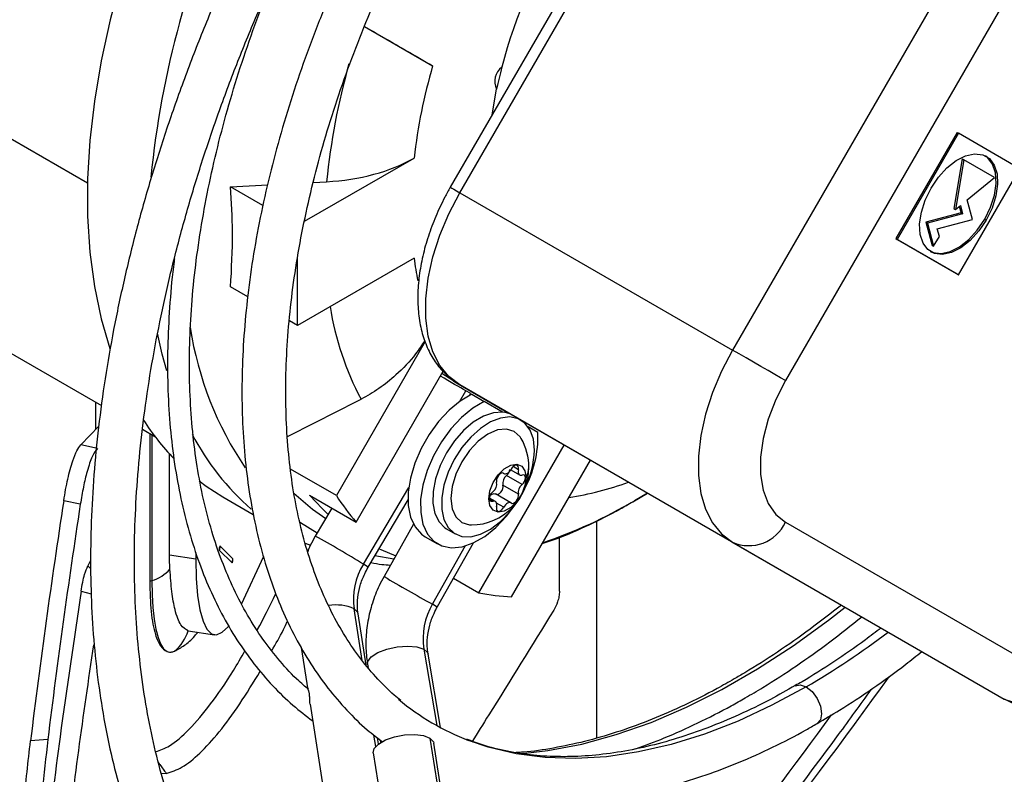
# Model space of a CAD drawing. Units: millimetres. Extents: x 5 to 414, y 3 to 291.
# Drawn here: x 218 to 221, y 57 to 58 of the extents above; entities that cross this region are included whole.
import ezdxf

# ---------------------------------------------------------------- set-up
doc = ezdxf.new("R2010")
doc.units = ezdxf.units.MM

msp = doc.modelspace()

# ---------------------------------------------------------------- linework, layer by layer
at = {"color": 7, "linetype": 'Continuous', "lineweight": 25}
for p, q in [((219.8064, 59.2004), (219.1175, 58.0072)), ((219.1419, 57.9932), (219.8308, 59.1864)), ((220.5222, 58.7872), (219.8333, 57.594)), ((220.6563, 58.7098), (219.9675, 57.5166)), ((218.8995, 58.4154), (219.0727, 58.3154)), ((219.2233, 58.1905), (219.235, 58.2562)), ((220.4025, 58.1463), (220.2469, 57.8769)), ((220.4064, 58.1441), (220.2508, 57.8746)), ((220.4025, 58.1463), (220.4064, 58.1441)), ((220.5619, 58.0542), (220.4064, 58.1441)), ((218.7476, 57.9209), (219.0255, 58.0813)), ((220.4155, 58.079), (220.3945, 57.9529)), ((220.4194, 58.0768), (220.3984, 57.9506)), ((220.4155, 58.079), (220.4194, 58.0768)), ((220.4972, 58.0319), (220.4194, 58.0768)), ((220.4064, 57.7848), (220.5619, 58.0542)), ((220.4282, 57.9751), (220.4972, 58.0319)), ((218.5604, 58.0085), (218.6544, 58.0134)), ((218.6423, 57.9612), (218.5604, 58.0085)), ((218.77, 58.0194), (218.8038, 58.0212)), ((219.1419, 57.9932), (219.8333, 57.594)), ((220.4415, 57.9255), (220.4282, 57.9751)), ((220.3945, 57.9529), (220.3984, 57.9506)), ((220.3984, 57.9506), (220.4108, 57.9608)), ((220.4081, 57.9586), (220.4126, 57.9421)), ((220.4108, 57.9608), (220.4165, 57.9398)), ((220.4126, 57.9421), (220.3234, 57.9182)), ((220.4165, 57.9398), (220.3273, 57.916)), ((220.3523, 57.9016), (220.4415, 57.9255)), ((220.4126, 57.9421), (220.4165, 57.9398)), ((220.4725, 57.9263), (220.4764, 57.924)), ((217.4515, 57.9041), (218.2327, 57.4531)), ((220.3234, 57.9182), (220.3391, 57.8596)), ((220.3234, 57.9182), (220.3273, 57.916)), ((220.3273, 57.916), (220.3431, 57.8573)), ((220.3575, 57.8823), (220.3523, 57.9016)), ((220.2469, 57.8769), (220.4025, 57.7871)), ((220.2469, 57.8769), (220.2508, 57.8746)), ((220.2508, 57.8746), (220.4064, 57.7848)), ((220.3431, 57.8573), (220.3575, 57.8823)), ((220.3391, 57.8596), (220.3431, 57.8573)), ((219.0255, 57.8273), (218.7299, 57.6566)), ((218.7299, 57.6566), (218.7299, 57.8255)), ((220.4025, 57.7871), (220.4064, 57.7848)), ((218.6041, 57.7292), (218.5604, 57.7545)), ((218.7299, 57.6566), (218.7093, 57.6685)), ((219.0541, 57.6154), (218.8285, 57.2247)), ((218.8786, 57.1576), (219.0994, 57.5401)), ((219.1329, 57.5108), (219.2507, 57.4427)), ((219.1419, 57.5056), (219.8333, 57.1065)), ((219.8308, 57.1078), (219.1419, 57.5056)), ((219.1691, 57.4835), (219.1567, 57.4906)), ((219.1666, 57.4792), (219.1691, 57.4835)), ((219.1718, 57.4819), (219.2033, 57.4637)), ((218.2181, 57.4615), (218.2181, 57.3925)), ((219.2501, 57.4367), (219.2033, 57.4637)), ((219.2962, 57.4165), (219.2743, 57.4292)), ((218.1806, 57.3535), (218.2262, 57.401)), ((219.2884, 57.421), (219.2884, 57.421)), ((219.3397, 57.3849), (219.3148, 57.3993)), ((218.3368, 57.393), (218.3686, 57.3746)), ((218.3554, 57.3822), (218.3554, 57.0073)), ((218.2227, 57.3446), (218.1806, 57.3535)), ((219.1898, 56.978), (219.4063, 57.353)), ((218.4055, 57.0734), (218.4055, 57.3304)), ((219.2729, 56.968), (219.4729, 57.3145)), ((218.8285, 57.2247), (218.7125, 57.2916)), ((219.2518, 57.2818), (219.2535, 57.2808)), ((219.2994, 57.2528), (219.2601, 57.2755)), ((219.2707, 57.2901), (219.293, 57.2772)), ((219.29, 57.2285), (219.2507, 57.2512)), ((218.7608, 57.2257), (218.8786, 57.1576)), ((219.2713, 57.2063), (219.232, 57.229)), ((219.5799, 57.2093), (219.6172, 57.2311)), ((218.1793, 57.2027), (218.1372, 57.2116)), ((218.5406, 57.2215), (218.6178, 57.1769)), ((218.9092, 57.0429), (219.0102, 57.2142)), ((219.2318, 57.2098), (219.2169, 57.2185)), ((218.8172, 57.1931), (218.7752, 57.122)), ((219.0242, 57.152), (218.9494, 57.0197)), ((219.4879, 57.1602), (219.4879, 56.6095)), ((219.9675, 57.1573), (220.6563, 56.7595)), ((219.1076, 57.1405), (219.1296, 57.1278)), ((218.7498, 57.1041), (218.7628, 57.099)), ((219.0539, 57.1201), (219.0854, 57.102)), ((219.0849, 56.9432), (219.1762, 57.1048)), ((219.3942, 56.9821), (219.3942, 57.1184)), ((219.8308, 57.1078), (220.5222, 56.7086)), ((219.8333, 57.1065), (220.5222, 56.7086)), ((218.4722, 57.0797), (218.4722, 57.0631)), ((218.564, 57.0543), (218.5317, 57.0865)), ((218.5659, 57.0641), (218.5336, 57.0964)), ((218.2051, 57.0599), (218.1983, 57.0468)), ((218.4722, 57.0631), (218.4055, 57.0734)), ((218.6439, 57.0702), (218.5872, 56.948)), ((218.3554, 57.0073), (218.3607, 57.009)), ((219.1255, 57.0151), (219.1898, 56.978)), ((218.9039, 56.7947), (218.8836, 56.9245)), ((218.4528, 56.882), (218.5193, 56.8717)), ((218.7394, 56.8397), (218.7563, 56.7316)), ((219.0924, 56.6364), (219.061, 56.8228)), ((218.9076, 56.797), (218.9091, 56.7884)), ((218.7575, 56.7335), (218.7481, 56.7416)), ((218.762, 56.6956), (218.8575, 56.0866)), ((218.097, 56.606), (218.053, 56.6022)), ((218.9271, 56.6146), (218.9301, 56.6122)), ((218.9301, 56.6122), (218.9447, 56.6006)), ((218.9353, 56.5946), (218.9329, 56.61)), ((219.0658, 56.6093), (219.1972, 55.7715)), ((219.2072, 55.7587), (219.0758, 56.5964)), ((218.9221, 56.5723), (219.0535, 55.7346)), ((218.3849, 56.5204), (218.397, 56.52))]:
    msp.add_line(p, q, dxfattribs=at)
at = {"color": 8, "linetype": 'Continuous', "lineweight": 25}
for p, q in [((217.603, 58.3616), (218.1976, 58.0183)), ((219.1404, 57.4629), (219.1567, 57.4906)), ((218.3607, 57.3792), (218.3607, 57.009)), ((219.253, 57.2811), (219.252, 57.2817)), ((219.29, 57.2904), (219.2765, 57.2982)), ((218.8972, 57.0507), (219.0122, 57.2455)), ((219.6172, 57.2311), (219.5845, 57.2118)), ((219.2254, 57.2101), (219.2171, 57.2149)), ((219.253, 57.1951), (219.235, 57.2054)), ((219.5801, 57.2087), (219.5845, 57.2118)), ((219.1553, 57.0969), (219.0722, 56.9497)), ((218.974, 57.0631), (218.9265, 57.0723)), ((218.1983, 57.0468), (218.2059, 57.0386)), ((218.1813, 56.9822), (218.2071, 56.9752)), ((218.894, 56.8067), (218.8735, 56.9374)), ((219.0503, 56.8353), (219.0829, 56.6416)), ((218.9283, 56.5883), (218.9238, 56.6169))]:
    msp.add_line(p, q, dxfattribs=at)
at = {"color": 7, "linetype": 'Continuous', "lineweight": 25, "flags": 128}
for points in [[(218.412, 58.8856), (218.3976, 58.8531), (218.3542, 58.748), (218.3158, 58.6424), (218.2825, 58.5368), (218.2546, 58.4319), (218.232, 58.3281), (218.215, 58.2258), (218.2036, 58.1257), (218.1979, 58.0281), (218.1979, 57.9336), (218.2036, 57.8427), (218.215, 57.7557), (218.232, 57.6731), (218.2538, 57.5977)], [(220.3364, 58.0049), (220.3552, 58.0327), (220.3769, 58.0566), (220.4004, 58.0751), (220.4242, 58.0872), (220.447, 58.0921), (220.4674, 58.0897), (220.4843, 58.0799), (220.4967, 58.0635), (220.5038, 58.0413), (220.5052, 58.0146), (220.5009, 57.985), (220.4911, 57.9542), (220.4764, 57.924)], [(220.4725, 57.9263), (220.4872, 57.9565), (220.497, 57.9873), (220.5013, 58.0169), (220.4998, 58.0435), (220.4927, 58.0657), (220.4804, 58.0822), (220.4744, 58.0868)], [(220.4764, 57.924), (220.4576, 57.8962), (220.4358, 57.8723), (220.4124, 57.8538), (220.3885, 57.8417), (220.3658, 57.8367), (220.3453, 57.8392), (220.3285, 57.849), (220.3161, 57.8654), (220.309, 57.8876), (220.3076, 57.9143), (220.3119, 57.9439), (220.3217, 57.9747), (220.3364, 58.0049)], [(219.1419, 57.5056), (219.114, 57.5267), (219.091, 57.5548), (219.0733, 57.5893), (219.0613, 57.6296), (219.0553, 57.6747), (219.0553, 57.7239), (219.0613, 57.7761), (219.0733, 57.8302), (219.091, 57.8852), (219.114, 57.9399), (219.1419, 57.9932)], [(220.3345, 57.8444), (220.3414, 57.8415), (220.3618, 57.839), (220.3846, 57.844), (220.4084, 57.8561), (220.4319, 57.8746), (220.4537, 57.8985), (220.4725, 57.9263)], [(219.8333, 57.594), (219.8054, 57.5408), (219.7824, 57.4861), (219.7647, 57.4311), (219.7527, 57.377), (219.7467, 57.3248), (219.7467, 57.2756), (219.7527, 57.2304), (219.7647, 57.1902), (219.7824, 57.1556), (219.8054, 57.1275), (219.8333, 57.1065)], [(219.9675, 57.5166), (219.9551, 57.5237), (219.9402, 57.5323), (219.9234, 57.5421), (219.9052, 57.5526), (219.8864, 57.5634), (219.8676, 57.5742), (219.8497, 57.5846), (219.8333, 57.594)], [(219.1329, 57.5108), (219.1328, 57.5108), (219.0964, 57.5348)], [(219.9675, 57.5166), (219.9428, 57.4684), (219.9236, 57.419), (219.9105, 57.3698), (219.9039, 57.3224), (219.9039, 57.2781), (219.9105, 57.2383), (219.9236, 57.2043), (219.9428, 57.177), (219.9675, 57.1573)], [(219.1718, 57.4819), (219.1428, 57.4646), (219.1143, 57.4412), (219.0876, 57.4125), (219.0636, 57.3797), (219.0432, 57.344), (219.0273, 57.3067), (219.0164, 57.2692), (219.0109, 57.2331), (219.011, 57.1996), (219.0168, 57.17), (219.028, 57.1455), (219.0442, 57.1269), (219.0539, 57.1201)], [(219.2033, 57.4637), (219.1742, 57.4464), (219.1457, 57.423), (219.119, 57.3944), (219.095, 57.3615), (219.0747, 57.3258), (219.0587, 57.2885), (219.0478, 57.2511), (219.0423, 57.215), (219.0424, 57.1815), (219.0482, 57.1519), (219.0594, 57.1273), (219.0756, 57.1088), (219.0962, 57.0969), (219.1203, 57.0922), (219.1472, 57.0947), (219.1757, 57.1045), (219.2047, 57.1211), (219.2333, 57.144), (219.2602, 57.1722), (219.2846, 57.2046), (219.2873, 57.2089)], [(219.2501, 57.4367), (219.2267, 57.4351), (219.2015, 57.4265), (219.1758, 57.4111), (219.1509, 57.3897), (219.1278, 57.3633), (219.1078, 57.3332), (219.0917, 57.3009), (219.0803, 57.2677), (219.0741, 57.2354), (219.0735, 57.2054), (219.0785, 57.1792), (219.0888, 57.158), (219.1039, 57.1428), (219.1076, 57.1405)], [(219.3308, 57.3401), (219.328, 57.3678), (219.3199, 57.391), (219.3067, 57.4086), (219.2892, 57.4199), (219.2681, 57.4242), (219.2445, 57.4214), (219.2193, 57.4117), (219.1939, 57.3954), (219.1693, 57.3734), (219.1468, 57.3466), (219.1274, 57.3163), (219.1119, 57.284), (219.1012, 57.2511), (219.0958, 57.2192), (219.0958, 57.1898), (219.1012, 57.1642), (219.1119, 57.1437), (219.1274, 57.1291), (219.1468, 57.1213), (219.1693, 57.1205), (219.1939, 57.1268), (219.2193, 57.1399), (219.2445, 57.1592), (219.2681, 57.1837), (219.284, 57.2046)], [(219.2461, 57.4455), (219.2507, 57.4428), (219.2553, 57.4401)], [(219.2974, 57.3692), (219.2946, 57.3737), (219.2796, 57.3876), (219.2601, 57.3936), (219.2373, 57.3914), (219.2129, 57.381), (219.1885, 57.3632), (219.1658, 57.3392), (219.1463, 57.3106), (219.1313, 57.2794), (219.1219, 57.2477), (219.1186, 57.2177)], [(219.2153, 57.2163), (219.2181, 57.2366), (219.2263, 57.2577), (219.2388, 57.2771), (219.2542, 57.2924), (219.2706, 57.3019), (219.286, 57.3043), (219.2985, 57.2994), (219.3067, 57.2877), (219.3096, 57.2708)], [(219.29, 57.2904), (219.2905, 57.2949), (219.2899, 57.2986), (219.288, 57.3012), (219.2852, 57.3023), (219.2818, 57.3017), (219.2781, 57.2997), (219.2747, 57.2963), (219.2719, 57.292)], [(219.253, 57.2811), (219.2501, 57.2821), (219.2467, 57.2815), (219.2431, 57.2794), (219.2396, 57.276), (219.2368, 57.2716), (219.235, 57.267), (219.2343, 57.2624), (219.2349, 57.2586)], [(219.253, 57.2811), (219.2549, 57.2802), (219.2572, 57.2799), (219.2598, 57.2804), (219.2624, 57.2816), (219.2651, 57.2835), (219.2676, 57.2859), (219.2699, 57.2888), (219.2719, 57.292)], [(219.29, 57.2904), (219.2894, 57.2871), (219.2894, 57.284), (219.2899, 57.2813), (219.291, 57.2791), (219.2926, 57.2775), (219.2946, 57.2766), (219.2969, 57.2764), (219.2994, 57.277)], [(219.2994, 57.2528), (219.3028, 57.2563), (219.3056, 57.2606), (219.3074, 57.2653), (219.308, 57.2698), (219.3074, 57.2736), (219.3056, 57.2763), (219.3028, 57.2774), (219.2994, 57.277)], [(218.4803, 57.2618), (218.4983, 57.2485), (218.5406, 57.2215)], [(219.3096, 57.2708), (219.3067, 57.2505), (219.2985, 57.2294), (219.286, 57.21), (219.2706, 57.1947), (219.2542, 57.1852), (219.2388, 57.1828), (219.2263, 57.1877), (219.2181, 57.1993), (219.2153, 57.2163)], [(219.2338, 57.228), (219.2354, 57.2276), (219.2389, 57.2282), (219.2425, 57.2304), (219.2459, 57.2338), (219.2487, 57.2381), (219.2506, 57.2428), (219.2513, 57.2473), (219.2507, 57.2512)], [(218.7205, 57.2308), (218.7682, 57.1902), (218.8017, 57.1668)], [(218.7608, 57.2257), (218.7926, 57.1917), (218.8078, 57.1772)], [(219.2148, 57.2197), (219.2157, 57.2209), (219.218, 57.2238), (219.2205, 57.2263), (219.2231, 57.2281), (219.2258, 57.2293), (219.2283, 57.2298), (219.2306, 57.2296), (219.232, 57.229)], [(219.2254, 57.2101), (219.222, 57.2097), (219.2193, 57.2108), (219.2175, 57.2134), (219.2169, 57.2172), (219.2175, 57.2217), (219.2193, 57.2264), (219.222, 57.2308), (219.2254, 57.2343)], [(219.2719, 57.206), (219.2747, 57.205), (219.2781, 57.2056), (219.2818, 57.2077), (219.2852, 57.2111), (219.288, 57.2154), (219.2899, 57.2201), (219.2905, 57.2247), (219.29, 57.2285)], [(219.1186, 57.2177), (219.1219, 57.1914), (219.1313, 57.1705), (219.1463, 57.1566), (219.1658, 57.1506), (219.1711, 57.1504)], [(219.2349, 57.1967), (219.2354, 57.2), (219.2355, 57.2031), (219.2349, 57.2058), (219.2338, 57.208), (219.2323, 57.2096), (219.2303, 57.2105), (219.228, 57.2107), (219.2254, 57.2101)], [(219.2719, 57.206), (219.2699, 57.2069), (219.2676, 57.2071), (219.2651, 57.2066), (219.2624, 57.2054), (219.2598, 57.2036), (219.2572, 57.2012), (219.2549, 57.1983), (219.253, 57.1951)], [(219.2349, 57.1967), (219.2343, 57.1922), (219.235, 57.1885), (219.2368, 57.1859), (219.2396, 57.1848), (219.2431, 57.1853), (219.2467, 57.1874), (219.2501, 57.1908), (219.253, 57.1951)], [(218.5336, 57.0964), (218.5332, 57.0964), (218.5327, 57.0956), (218.5322, 57.0942), (218.5317, 57.0924), (218.5315, 57.0904), (218.5314, 57.0886), (218.5315, 57.0873), (218.5317, 57.0865)], [(218.9369, 57.0899), (218.9409, 57.088), (218.979, 57.072)], [(218.4722, 57.0631), (218.4733, 57.014), (218.4768, 56.9709), (218.4826, 56.9347), (218.4904, 56.9062), (218.5003, 56.886), (218.5119, 56.8744), (218.525, 56.8716), (218.5394, 56.8779), (218.5548, 56.8929), (218.5552, 56.8935)], [(218.564, 57.0543), (218.5644, 57.0543), (218.5649, 57.055), (218.5654, 57.0564), (218.5659, 57.0583), (218.5661, 57.0602), (218.5662, 57.062), (218.5661, 57.0634), (218.5659, 57.0641)], [(218.3607, 57.009), (218.3613, 56.9732), (218.3632, 56.9404), (218.3664, 56.9113), (218.3708, 56.886), (218.3763, 56.865), (218.3829, 56.8483), (218.3906, 56.8363), (218.3991, 56.829)], [(218.9221, 56.5723), (218.9244, 56.583), (218.9351, 56.5944), (218.9529, 56.6048), (218.976, 56.6128), (219.0017, 56.6175), (219.0271, 56.6186), (219.0493, 56.6157), (219.0658, 56.6093)], [(219.0658, 56.6093), (219.0747, 56.6001), (219.0758, 56.5964)]]:
    msp.add_lwpolyline(points, dxfattribs=at)
at = {"color": 8, "linetype": 'Continuous', "lineweight": 25, "flags": 128}
for points in [[(219.1175, 58.0072), (219.1184, 58.0068), (219.1214, 58.005), (219.1264, 58.0021), (219.1334, 57.9981), (219.1419, 57.9932)], [(218.3985, 57.541), (218.387, 57.5836), (218.3752, 57.6371)], [(218.7796, 57.1294), (218.7379, 57.1555), (218.7353, 57.1573)], [(218.9092, 57.0429), (218.907, 57.0446), (218.8972, 57.0507)], [(219.0722, 56.9497), (219.082, 56.9444), (219.0849, 56.9432)], [(218.8836, 56.9245), (218.8826, 56.9278), (218.8735, 56.9374)], [(219.2937, 56.5697), (219.365, 56.5778), (219.4507, 56.5943), (219.538, 56.6182), (219.6266, 56.6493), (219.7162, 56.6876), (219.8063, 56.7329), (219.8966, 56.7851), (219.9867, 56.8438), (220.0762, 56.9089), (220.1183, 56.9418)], [(218.9076, 56.797), (218.9084, 56.8041), (218.9172, 56.8157), (218.934, 56.8265), (218.9569, 56.8353), (218.9831, 56.8411), (219.0095, 56.8431), (219.0328, 56.8411), (219.0503, 56.8353)], [(219.0503, 56.8353), (219.0598, 56.8265), (219.061, 56.8228)], [(220.0196, 56.7395), (219.9331, 56.6928), (219.847, 56.6528), (219.7617, 56.6196), (219.6774, 56.5934), (219.5945, 56.5743), (219.5135, 56.5623), (219.4345, 56.5576), (219.358, 56.5601), (219.2843, 56.5698), (219.2137, 56.5867), (219.1639, 56.6036)], [(219.9921, 56.7424), (220.0046, 56.7447), (220.0196, 56.7395)], [(220.0196, 56.7395), (220.0346, 56.7274), (220.0474, 56.7102), (220.0559, 56.6905), (220.0589, 56.6714), (220.0559, 56.6558), (220.0477, 56.6462)]]:
    msp.add_lwpolyline(points, dxfattribs=at)
at = {"color": 7, "linetype": 'Continuous', "lineweight": 25}
for centre, radius, start, end in [((220.5761, 57.959), 1.3742, 131.2327, 165.1298), ((220.4749, 57.9108), 1.4594, 163.9063, 173.2911), ((219.2747, 58.2761), 0.0445, 126.9257, 206.6025), ((220.3622, 58.0203), 1.1517, 165.3468, 168.1814), ((219.2451, 57.378), 0.0589, 60.3204, 85.0904), ((218.8771, 57.7619), 0.6392, 212.7094, 223.9193), ((219.0519, 57.3767), 0.2879, 331.4955, 1.6418), ((219.1703, 57.2967), 0.1463, 0, 29.7203), ((219.1017, 57.3463), 0.2292, 333.6009, 358.4721), ((219.1703, 57.2967), 0.1463, 270.2851, 0), ((219.2754, 57.2556), 0.0251, 127.4423, 190.1463), ((219.2448, 57.294), 0.024, 309.6901, 353.6018), ((219.2102, 57.2542), 0.0251, 307.4423, 10.1463), ((219.3147, 57.2329), 0.0251, 127.4423, 190.1463), ((219.348, 57.5611), 0.6189, 212.9298, 220.6886), ((219.8744, 57.2003), 0.1025, 246.3569, 335.1837), ((218.5092, 57.0959), 0.0245, 337.4787, 1.1882), ((218.5414, 57.0636), 0.0245, 337.4787, 1.1882), ((219.0451, 56.9607), 0.1732, 148.6741, 187.7352), ((218.334, 57.1012), 0.0959, 286.1235, 319.0325), ((219.3046, 57.586), 0.6188, 259.3017, 267.0616), ((219.2244, 56.8613), 0.176, 149.8543, 188.4822), ((218.3494, 56.9137), 0.1083, 309.3826, 342.9432), ((220.5633, 56.8025), 0.1025, 246.3569, 335.1837), ((219.3919, 57.1945), 0.6334, 230.2002, 248.8988), ((209.8353, 64.115), 12.6686, 319.63436, 323.99853)]:
    msp.add_arc(centre, radius, start, end, dxfattribs=at)
at = {"color": 8, "linetype": 'Continuous', "lineweight": 25}
for centre, radius, start, end in [((220.712, 57.7996), 2.3653, 154.9739, 174.3379), ((220.5472, 57.8452), 1.7523, 164.2759, 174.2356), ((219.8074, 57.9292), 0.7885, 187.4246, 191.6944), ((219.57, 57.8273), 0.7674, 189.2233, 207.8146), ((219.3149, 57.7811), 0.8666, 188.6362, 214.1268), ((219.0365, 57.6786), 0.6464, 207.4356, 229.0466), ((219.2638, 57.2972), 0.0528, 329.9886, 359.5041), ((219.2906, 58.0322), 0.8223, 278.9314, 289.8341), ((218.9304, 58.3311), 1.2965, 288.9809, 300.3036), ((217.543, 54.8728), 2.5646, 58.1272, 61.284), ((220.367, 59.3621), 2.738, 238.8184, 241.7752), ((218.8281, 56.8372), 0.11, 65.59, 99.8893), ((219.0105, 58.4758), 2.0082, 300.1629, 307.3128), ((210.4622, 63.7533), 12.0105, 318.71897, 324.41979)]:
    msp.add_arc(centre, radius, start, end, dxfattribs=at)
at = {"color": 7, "linetype": 'Continuous', "lineweight": 25}
for centre, major_axis, ratio, start_param, end_param in [((218.7734, 58.2287), (0.3587, 0.0016), 0.580902, 4.794601, 5.489384), ((219.1017, 57.5224), (0.0674, -0.0389), 0.000066, 0.61558, 1.71041), ((228.1729, 57.103), (3.9963, 13.8317), 0.683713, 1.758129, 1.801354), ((228.1729, 57.103), (3.979, 13.7719), 0.683713, 1.758726, 1.801238), ((228.4483, 56.8479), (4.1382, 13.9108), 0.690056, 1.773362, 1.811171)]:
    msp.add_ellipse(centre, major_axis=major_axis, ratio=ratio, start_param=start_param, end_param=end_param, dxfattribs=at)
for points, knots in [([(218.648, 58.7518), (218.6383, 58.7328), (218.6075, 58.6722), (218.5598, 58.5687), (218.5048, 58.4418), (218.4543, 58.3141), (218.4082, 58.1862), (218.3664, 58.0581), (218.3293, 57.9304), (218.2969, 57.8033), (218.2692, 57.677), (218.2463, 57.5521), (218.2284, 57.4286), (218.2154, 57.307), (218.2074, 57.1875), (218.2045, 57.0704), (218.2066, 56.9561), (218.2137, 56.8448), (218.2259, 56.7368), (218.2432, 56.6323), (218.2655, 56.5317), (218.2927, 56.4353), (218.3249, 56.3432), (218.3618, 56.2558), (218.4035, 56.1733), (218.4498, 56.0958), (218.5005, 56.0238), (218.5556, 55.9572), (218.6149, 55.8965), (218.6701, 55.8474), (218.7071, 55.8211), (218.7215, 55.8108)], [0, 0, 0, 0, 0.016365, 0.051985, 0.087607, 0.123234, 0.158865, 0.194503, 0.230149, 0.265802, 0.301464, 0.337136, 0.372819, 0.408511, 0.444214, 0.479927, 0.515648, 0.551375, 0.587103, 0.622827, 0.658539, 0.694229, 0.729886, 0.765497, 0.801047, 0.836521, 0.871909, 0.907201, 0.942396, 0.977501, 1, 1, 1, 1]), ([(218.7342, 55.9412), (218.7287, 55.9456), (218.7027, 55.966), (218.66, 56.0085), (218.6066, 56.0685), (218.5576, 56.1345), (218.5128, 56.2056), (218.4724, 56.2819), (218.4365, 56.363), (218.4051, 56.4489), (218.3783, 56.5392), (218.3562, 56.6338), (218.3389, 56.7324), (218.3263, 56.8348), (218.3185, 56.9408), (218.3156, 57.05), (218.3176, 57.1622), (218.3244, 57.2772), (218.3362, 57.3945), (218.3527, 57.5139), (218.3742, 57.6351), (218.4003, 57.7577), (218.4312, 57.8815), (218.4667, 58.0061), (218.5068, 58.1312), (218.5513, 58.2564), (218.6001, 58.3814), (218.6533, 58.5058), (218.7016, 58.6114), (218.7336, 58.6748), (218.7451, 58.6976)], [0, 0, 0, 0, 0.010304, 0.048224, 0.086048, 0.123756, 0.161341, 0.198812, 0.23618, 0.273466, 0.310686, 0.347857, 0.384996, 0.422114, 0.45922, 0.496323, 0.533425, 0.570531, 0.607644, 0.644765, 0.681895, 0.719036, 0.756185, 0.793344, 0.830511, 0.867686, 0.904868, 0.942055, 0.979247, 1, 1, 1, 1]), ([(218.8714, 58.627), (218.8698, 58.6237), (218.8508, 58.5852), (218.8181, 58.5102), (218.774, 58.4025), (218.7345, 58.2941), (218.6995, 58.1858), (218.669, 58.0777), (218.6433, 57.9703), (218.6224, 57.864), (218.6064, 57.759), (218.5954, 57.6559), (218.5894, 57.5548), (218.5885, 57.4563), (218.5927, 57.3605), (218.602, 57.2679), (218.6164, 57.1788), (218.6359, 57.0935), (218.6603, 57.0124), (218.6898, 56.9357), (218.724, 56.8639), (218.763, 56.7971), (218.8064, 56.7356), (218.8543, 56.6801), (218.8946, 56.6397), (218.9203, 56.6198), (218.9271, 56.6146)], [0, 0, 0, 0, 0.00411, 0.048669, 0.093236, 0.137813, 0.182403, 0.227008, 0.271631, 0.316273, 0.360936, 0.405621, 0.450328, 0.495055, 0.539798, 0.58455, 0.629296, 0.674019, 0.718695, 0.763295, 0.807787, 0.852135, 0.896309, 0.940291, 0.984079, 1, 1, 1, 1]), ([(218.992, 56.705), (218.9864, 56.7094), (218.9637, 56.7272), (218.9278, 56.7643), (218.8848, 56.8161), (218.8461, 56.8737), (218.8118, 56.9364), (218.7819, 57.004), (218.7564, 57.0762), (218.7356, 57.1529), (218.7194, 57.2337), (218.708, 57.3185), (218.7013, 57.4068), (218.6995, 57.4985), (218.7024, 57.5931), (218.7103, 57.6903), (218.723, 57.7898), (218.7405, 57.8912), (218.7627, 57.994), (218.7896, 58.098), (218.8212, 58.2026), (218.8571, 58.3076), (218.8977, 58.4125), (218.9349, 58.501), (218.9601, 58.554), (218.9689, 58.5725)], [0, 0, 0, 0, 0.015587, 0.062443, 0.109081, 0.155462, 0.201588, 0.247491, 0.293217, 0.338814, 0.384323, 0.429777, 0.475203, 0.52062, 0.566037, 0.611463, 0.656905, 0.702365, 0.747845, 0.793344, 0.838862, 0.884396, 0.929945, 0.975506, 1, 1, 1, 1]), ([(218.7481, 56.7416), (218.7432, 56.7458), (218.721, 56.7646), (218.6855, 56.8039), (218.6418, 56.8594), (218.6027, 56.9206), (218.5679, 56.9869), (218.5377, 57.058), (218.512, 57.1338), (218.491, 57.214), (218.4748, 57.2983), (218.4634, 57.3864), (218.4569, 57.478), (218.4553, 57.5728), (218.4585, 57.6706), (218.4667, 57.7708), (218.4798, 57.8732), (218.4977, 57.9774), (218.5204, 58.0831), (218.5478, 58.1898), (218.5797, 58.2972), (218.6166, 58.4049), (218.646, 58.4844), (218.6643, 58.5276), (218.6675, 58.5352)], [0, 0, 0, 0, 0.0140951, 0.0634118, 0.1126219, 0.1617112, 0.2106828, 0.2595515, 0.3083374, 0.3570617, 0.4057438, 0.4543995, 0.5030411, 0.5516779, 0.6003146, 0.6489558, 0.6976044, 0.7462621, 0.7949294, 0.8436065, 0.8922927, 0.9409873, 0.9896892, 1, 1, 1, 1]), ([(218.8995, 58.4154), (218.916, 58.4058), (218.9525, 58.3848), (218.9993, 58.3578), (219.0409, 58.3337), (219.062, 58.3215), (219.0727, 58.3154)], [0, 0, 0, 0, 0.239824, 0.528324, 0.761383, 1, 1, 1, 1]), ([(218.5604, 57.7545), (218.5629, 57.8004), (218.5674, 57.8825), (218.5625, 57.97), (218.5604, 58.0085)], [0, 0, 0, 0, 0.559849, 1, 1, 1, 1]), ([(219.1175, 58.0072), (219.1128, 57.9988), (219.0992, 57.9745), (219.0798, 57.933), (219.0609, 57.8829), (219.0469, 57.8324), (219.0378, 57.7822), (219.0341, 57.7331), (219.0361, 57.6858), (219.044, 57.6411), (219.058, 57.6002), (219.0778, 57.5641), (219.1029, 57.5339), (219.1254, 57.5155), (219.139, 57.5074), (219.1419, 57.5056)], [0, 0, 0, 0, 0.045333, 0.130169, 0.215224, 0.300612, 0.386482, 0.472948, 0.560005, 0.647296, 0.733834, 0.818339, 0.899823, 0.978274, 1, 1, 1, 1]), ([(218.4181, 57.8258), (218.4177, 57.8234), (218.4122, 57.7858), (218.4061, 57.7148), (218.4003, 57.6134), (218.4001, 57.5149), (218.4047, 57.4192), (218.4144, 57.3268), (218.4292, 57.2379), (218.4488, 57.153), (218.4734, 57.0723), (218.5028, 56.9961), (218.5369, 56.9247), (218.5756, 56.8583), (218.6188, 56.7972), (218.6663, 56.7417), (218.716, 56.693), (218.7517, 56.6658), (218.7687, 56.6529)], [0, 0, 0, 0, 0.004691, 0.071625, 0.138575, 0.20554, 0.272516, 0.339498, 0.406476, 0.473438, 0.540365, 0.607238, 0.674032, 0.74072, 0.807278, 0.873691, 0.939954, 1, 1, 1, 1]), ([(219.0529, 57.6187), (219.0454, 57.6071), (219.0243, 57.5746), (218.9842, 57.5337), (218.9373, 57.4952), (218.9065, 57.4778), (218.8912, 57.4692)], [0, 0, 0, 0, 0.181614, 0.507164, 0.756298, 1, 1, 1, 1]), ([(218.7046, 57.3745), (218.7313, 57.3879), (218.7936, 57.4193), (218.8558, 57.4511), (218.8912, 57.4692)], [0, 0, 0, 0, 0.429616, 1, 1, 1, 1]), ([(218.1372, 57.2116), (218.1404, 57.2306), (218.147, 57.2687), (218.1589, 57.3115), (218.1704, 57.3408), (218.1772, 57.3492), (218.1806, 57.3535)], [0, 0, 0, 0, 0.279118, 0.559335, 0.779919, 1, 1, 1, 1]), ([(218.2227, 57.3446), (218.2183, 57.3388), (218.2097, 57.3272), (218.1972, 57.2903), (218.1869, 57.2478), (218.1818, 57.2177), (218.1793, 57.2027)], [0, 0, 0, 0, 0.279715, 0.560053, 0.780441, 1, 1, 1, 1]), ([(219.3508, 57.1029), (219.3641, 57.1074), (219.4036, 57.1208), (219.4695, 57.1503), (219.5326, 57.1812), (219.5693, 57.203), (219.5799, 57.2093)], [0, 0, 0, 0, 0.1754588, 0.5179125, 0.8611981, 1, 1, 1, 1]), ([(221.3788, 57.1891), (221.3566, 57.1557), (221.3093, 57.0844), (221.2331, 56.9785), (221.1512, 56.871), (221.0668, 56.7671), (220.9801, 56.6669), (220.8913, 56.5706), (220.8008, 56.4786), (220.7087, 56.391), (220.6152, 56.3082), (220.5207, 56.2303), (220.4254, 56.1575), (220.3296, 56.09), (220.2443, 56.0347), (220.191, 56.0033), (220.1697, 55.9908)], [0, 0, 0, 0, 0.064947, 0.138877, 0.2128, 0.286711, 0.36061, 0.434494, 0.508361, 0.582209, 0.656037, 0.729842, 0.803625, 0.877385, 0.951123, 1, 1, 1, 1]), ([(220.2253, 55.8946), (220.2429, 55.9049), (220.2937, 55.9347), (220.3777, 55.9885), (220.4769, 56.0574), (220.5754, 56.1318), (220.6729, 56.2113), (220.7691, 56.2958), (220.8639, 56.3849), (220.957, 56.4785), (221.0482, 56.5764), (221.1373, 56.6783), (221.2239, 56.7839), (221.3081, 56.893), (221.3892, 57.0055), (221.4444, 57.0851), (221.4716, 57.1279), (221.4738, 57.1313)], [0, 0, 0, 0, 0.038771, 0.112302, 0.185823, 0.25933, 0.332821, 0.406294, 0.479749, 0.553187, 0.62661, 0.700018, 0.773413, 0.846798, 0.920174, 0.993543, 1, 1, 1, 1]), ([(218.7752, 57.122), (218.7707, 57.1142), (218.7632, 57.1014), (218.7579, 57.0876), (218.7558, 57.0823)], [0, 0, 0, 0, 0.608513, 1, 1, 1, 1]), ([(218.4065, 57.0383), (218.4063, 57.0422), (218.406, 57.0485), (218.4057, 57.0577), (218.4056, 57.0655), (218.4056, 57.0708), (218.4055, 57.0734)], [0, 0, 0, 0, 0.340799, 0.56088, 0.780614, 1, 1, 1, 1]), ([(218.9163, 57.0549), (218.9254, 57.0531), (218.9416, 57.0499), (218.9584, 57.049), (218.9658, 57.0486)], [0, 0, 0, 0, 0.564506, 1, 1, 1, 1]), ([(218.1813, 56.9822), (218.1826, 56.9898), (218.1852, 57.0052), (218.1911, 57.0294), (218.1956, 57.0402), (218.1983, 57.0468)], [0, 0, 0, 0, 0.28041, 0.561008, 1, 1, 1, 1]), ([(218.453, 56.882), (218.4465, 56.8853), (218.4335, 56.8919), (218.4197, 56.9297), (218.4107, 56.9787), (218.4079, 57.0184), (218.4065, 57.0383)], [0, 0, 0, 0, 0.279725, 0.559786, 0.780002, 1, 1, 1, 1]), ([(218.8836, 56.9245), (218.883, 56.9286), (218.8813, 56.9417), (218.882, 56.9658), (218.8881, 56.9963), (218.8979, 57.0224), (218.9062, 57.0374), (218.9092, 57.0429)], [0, 0, 0, 0, 0.11469, 0.363773, 0.611172, 0.857144, 1, 1, 1, 1]), ([(218.3554, 57.0073), (218.3561, 56.9803), (218.3575, 56.9265), (218.3679, 56.8735), (218.3818, 56.8402), (218.3934, 56.8327), (218.3991, 56.829)], [0, 0, 0, 0, 0.2825, 0.563482, 0.782654, 1, 1, 1, 1]), ([(218.9494, 57.0197), (218.9452, 57.0117), (218.9335, 56.9899), (218.9188, 56.952), (218.9075, 56.9064), (218.9026, 56.86), (218.9037, 56.8234), (218.9068, 56.8027), (218.9076, 56.797)], [0, 0, 0, 0, 0.114886, 0.31609, 0.517816, 0.719834, 0.92188, 1, 1, 1, 1]), ([(218.1813, 56.9822), (218.163, 56.8591), (218.1302, 56.6393), (218.1029, 56.419), (218.0909, 56.3221)], [0, 0, 0, 0, 0.559998, 1, 1, 1, 1]), ([(218.6277, 56.8836), (218.6279, 56.8841), (218.6435, 56.9106), (218.6596, 56.9436), (218.6754, 56.9761)], [0, 0, 0, 0, 0.017634, 1, 1, 1, 1]), ([(219.3942, 56.9821), (219.394, 56.9778), (219.3935, 56.9692), (219.3889, 56.9517), (219.3833, 56.9409), (219.3798, 56.9342)], [0, 0, 0, 0, 0.282764, 0.561126, 1, 1, 1, 1]), ([(219.061, 56.8228), (219.0604, 56.827), (219.0586, 56.8403), (219.0589, 56.8649), (219.0646, 56.8957), (219.0738, 56.9222), (219.0819, 56.9375), (219.0849, 56.9432)], [0, 0, 0, 0, 0.114744, 0.36263, 0.609309, 0.854819, 1, 1, 1, 1]), ([(219.3798, 56.9342), (219.3241, 56.844), (219.2531, 56.7292), (219.1862, 56.6222), (219.1719, 56.5993)], [0, 0, 0, 0, 0.785477, 1, 1, 1, 1]), ([(220.1092, 56.9471), (220.0827, 56.9263), (220.029, 56.884), (219.9471, 56.8269), (219.8829, 56.7861), (219.8464, 56.7647), (219.8375, 56.7595)], [0, 0, 0, 0, 0.294827, 0.598651, 0.902403, 1, 1, 1, 1]), ([(220.5222, 56.7087), (220.5309, 56.7041), (220.5509, 56.6936), (220.5851, 56.6834), (220.6237, 56.6784), (220.6634, 56.6798), (220.704, 56.6874), (220.7453, 56.7014), (220.7868, 56.7218), (220.8279, 56.7484), (220.8675, 56.7806), (220.9049, 56.8178), (220.9394, 56.859), (220.9659, 56.8966), (220.9801, 56.9206), (220.9851, 56.9289)], [0, 0, 0, 0, 0.05611, 0.129973, 0.203841, 0.279035, 0.356663, 0.4374, 0.521186, 0.607175, 0.69417, 0.781074, 0.867621, 0.953854, 1, 1, 1, 1]), ([(218.665, 56.8315), (218.6748, 56.8485), (218.688, 56.8714), (218.7016, 56.8989), (218.7051, 56.906)], [0, 0, 0, 0, 0.74039, 1, 1, 1, 1]), ([(219.8653, 56.7114), (219.8802, 56.7202), (219.9236, 56.7457), (219.9951, 56.7923), (220.0788, 56.8518), (220.1337, 56.8957), (220.1607, 56.9174)], [0, 0, 0, 0, 0.15057, 0.43636, 0.722131, 1, 1, 1, 1]), ([(218.4182, 56.83), (218.4265, 56.8344), (218.4428, 56.843), (218.4628, 56.8604), (218.4746, 56.875), (218.4772, 56.8782)], [0, 0, 0, 0, 0.448442, 0.87806, 1, 1, 1, 1]), ([(220.2095, 56.8892), (220.1963, 56.8789), (220.1566, 56.848), (220.0898, 56.8025), (220.0303, 56.7639), (219.9977, 56.7459), (219.9918, 56.7427)], [0, 0, 0, 0, 0.183066, 0.551394, 0.919532, 1, 1, 1, 1]), ([(218.3709, 56.5752), (218.3822, 56.579), (218.408, 56.5877), (218.4546, 56.6286), (218.509, 56.6932), (218.5568, 56.7612), (218.5869, 56.8136), (218.5966, 56.8305)], [0, 0, 0, 0, 0.183603, 0.418846, 0.653657, 0.888393, 1, 1, 1, 1]), ([(218.3991, 56.829), (218.4012, 56.8285), (218.4045, 56.8275), (218.4095, 56.8277), (218.4137, 56.8284), (218.4167, 56.8295), (218.4182, 56.83)], [0, 0, 0, 0, 0.341678, 0.561875, 0.781318, 1, 1, 1, 1]), ([(220.0474, 56.6466), (220.0664, 56.6576), (220.1137, 56.6849), (220.1889, 56.7353), (220.2586, 56.7851), (220.2997, 56.8184), (220.3132, 56.8293)], [0, 0, 0, 0, 0.212771, 0.52903, 0.845211, 1, 1, 1, 1]), ([(221.9986, 56.8049), (221.9917, 56.794), (221.9552, 56.7351), (221.8857, 56.6309), (221.7901, 56.4925), (221.6914, 56.3574), (221.5901, 56.2255), (221.4862, 56.097), (221.3799, 55.9722), (221.2715, 55.8512), (221.1611, 55.7344), (221.0489, 55.6218), (220.9351, 55.5138), (220.82, 55.4104), (220.7036, 55.3119), (220.5862, 55.2184), (220.4681, 55.13), (220.3494, 55.0471), (220.2286, 54.9681), (220.1475, 54.9201), (220.1061, 54.8956)], [0, 0, 0, 0, 0.013293, 0.071217, 0.12914, 0.187061, 0.244981, 0.302898, 0.360813, 0.418725, 0.476633, 0.534538, 0.592438, 0.650335, 0.708226, 0.766114, 0.823996, 0.881874, 0.939747, 1, 1, 1, 1]), ([(218.397, 56.52), (218.4102, 56.524), (218.4366, 56.5321), (218.4819, 56.5685), (218.5308, 56.6224), (218.5822, 56.6916), (218.6181, 56.7506), (218.6356, 56.7793)], [0, 0, 0, 0, 0.203233, 0.405897, 0.607931, 0.809582, 1, 1, 1, 1]), ([(220.1338, 54.8475), (220.155, 54.8599), (220.2165, 54.8959), (220.3182, 54.9597), (220.4385, 55.0408), (220.5583, 55.1274), (220.6773, 55.2192), (220.7954, 55.3161), (220.9123, 55.4179), (221.0279, 55.5245), (221.1419, 55.6356), (221.2541, 55.7512), (221.3645, 55.8709), (221.4727, 55.9947), (221.5786, 56.1222), (221.6821, 56.2533), (221.7829, 56.3876), (221.8808, 56.5252), (221.9687, 56.6545), (222.0224, 56.7389), (222.0457, 56.7756)], [0, 0, 0, 0, 0.030462, 0.088312, 0.146162, 0.204008, 0.261851, 0.31969, 0.377526, 0.435357, 0.493184, 0.551008, 0.608829, 0.666646, 0.724461, 0.782273, 0.840082, 0.897891, 0.955697, 1, 1, 1, 1]), ([(219.8375, 56.7595), (219.823, 56.7513), (219.7809, 56.7274), (219.7113, 56.6923), (219.6291, 56.6563), (219.5478, 56.6264), (219.4677, 56.6025), (219.389, 56.5852), (219.3277, 56.5753), (219.2935, 56.5733), (219.2841, 56.5728)], [0, 0, 0, 0, 0.076135, 0.220993, 0.365848, 0.510705, 0.655589, 0.800534, 0.945586, 1, 1, 1, 1]), ([(218.7621, 56.6956), (218.7618, 56.6976), (218.7612, 56.702), (218.7611, 56.7093), (218.7608, 56.7156), (218.7605, 56.7202), (218.7599, 56.7244), (218.7591, 56.728), (218.7582, 56.7307), (218.7568, 56.7333), (218.7564, 56.7332), (218.7562, 56.7331)], [0, 0, 0, 0, 0.14595, 0.321346, 0.403201, 0.481101, 0.561029, 0.639931, 0.720769, 0.805138, 1, 1, 1, 1]), ([(219.9918, 56.7427), (219.9709, 56.7308), (219.9233, 56.7036), (219.8493, 56.668), (219.7703, 56.6348), (219.6923, 56.6079), (219.6157, 56.587), (219.5407, 56.5723), (219.4676, 56.5637), (219.3966, 56.5613), (219.3278, 56.5651), (219.2617, 56.5752), (219.2052, 56.5889), (219.1722, 56.6017), (219.1591, 56.6068)], [0, 0, 0, 0, 0.067918, 0.154818, 0.241707, 0.328603, 0.415542, 0.502573, 0.589763, 0.67719, 0.764947, 0.853125, 0.941796, 1, 1, 1, 1]), ([(220.184, 56.7327), (220.1565, 56.6944), (220.0854, 56.5956), (219.9676, 56.4397), (219.8314, 56.2649), (219.6926, 56.0939), (219.5781, 55.9568), (219.5091, 55.8783), (219.4879, 55.8541)], [0, 0, 0, 0, 0.124557, 0.321624, 0.518641, 0.715603, 0.912501, 1, 1, 1, 1]), ([(219.5873, 56.5824), (219.6115, 56.5912), (219.6638, 56.6102), (219.7449, 56.6469), (219.8134, 56.6819), (219.8535, 56.7047), (219.8653, 56.7114)], [0, 0, 0, 0, 0.264055, 0.568844, 0.873723, 1, 1, 1, 1]), ([(219.2612, 56.4641), (219.2711, 56.4622), (219.3048, 56.4556), (219.365, 56.4513), (219.4415, 56.4508), (219.5203, 56.4573), (219.6008, 56.4701), (219.6828, 56.4894), (219.766, 56.5151), (219.8501, 56.547), (219.9347, 56.5854), (220.0006, 56.6187), (220.0381, 56.6411), (220.0474, 56.6466)], [0, 0, 0, 0, 0.041813, 0.143161, 0.244932, 0.347127, 0.449711, 0.552621, 0.655783, 0.759126, 0.862585, 0.966109, 1, 1, 1, 1]), ([(218.0105, 55.9107), (218.0107, 55.9491), (218.0113, 56.0258), (218.0158, 56.1528), (218.0235, 56.2927), (218.0351, 56.4445), (218.047, 56.5497), (218.053, 56.6022)], [0, 0, 0, 0, 0.187715, 0.375113, 0.562013, 0.781435, 1, 1, 1, 1]), ([(218.097, 56.606), (218.0919, 56.5616), (218.0817, 56.4725), (218.0704, 56.3367), (218.0615, 56.1954), (218.0556, 56.0508), (218.0548, 55.96), (218.0545, 55.9145)], [0, 0, 0, 0, 0.185466, 0.371539, 0.55823, 0.778873, 1, 1, 1, 1]), ([(218.9413, 56.5981), (218.9411, 56.5997), (218.9409, 56.6016), (218.9407, 56.6035), (218.9406, 56.6039)], [0, 0, 0, 0, 0.79419, 1, 1, 1, 1])]:
    msp.add_open_spline(points, degree=3, knots=knots, dxfattribs=at)
at = {"color": 8, "linetype": 'Continuous', "lineweight": 25}
msp.add_open_spline([(218.3772, 56.5479), (218.3786, 56.546), (218.3826, 56.5403), (218.3892, 56.531), (218.3944, 56.5236), (218.397, 56.52)], degree=3, knots=[0, 0, 0, 0, 0.206275, 0.605126, 1, 1, 1, 1], dxfattribs=at)

doc.saveas('drawing.dxf')
